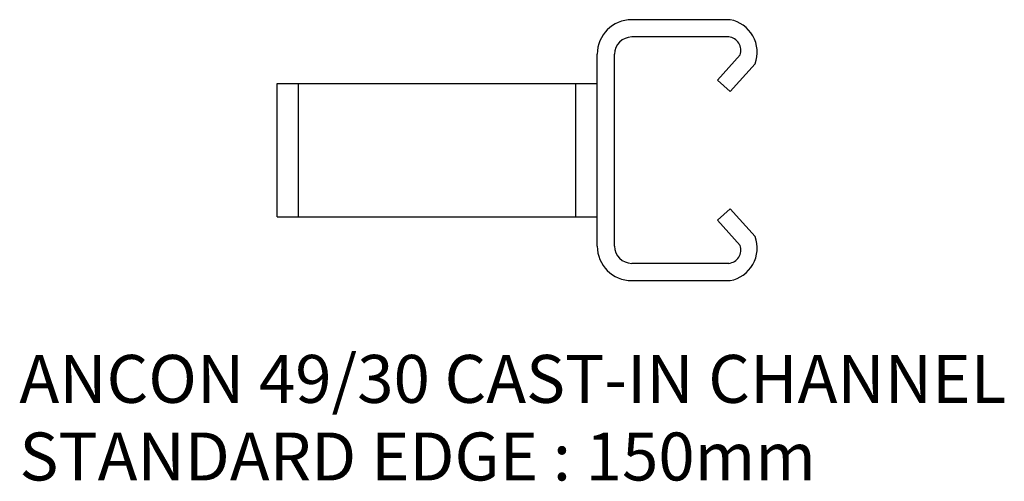
# Model space of a CAD drawing. Extents: x -333 to -149, y 13 to 100.
import ezdxf

# ---------------------------------------------------------------- set-up
doc = ezdxf.new("R2010")
doc.units = 0
doc.header["$MEASUREMENT"] = 0
doc.layers.add('ANCON-CHANNEL', color=1, linetype='CONTINUOUS')
doc.layers.add('ANCON-TEXT', color=6, linetype='CONTINUOUS')
doc.styles.add('ROMANS', font='romans', dxfattribs={"height": 9})

msp = doc.modelspace()

# ---------------------------------------------------------------- linework, layer by layer
at = {"layer": 'ANCON-CHANNEL'}
for p, q in [((-200.017986, 99.731753), (-218.47015, 99.731753)), ((-200.279611, 96.481753), (-218.47015, 96.481753)), ((-224.97015, 57.231753), (-224.97015, 93.231753)), ((-221.72015, 57.231753), (-221.72015, 93.231753)), ((-198.147006, 93.124873), (-202.390924, 88.369635)), ((-195.360154, 91.452762), (-199.995464, 86.231753)), ((-284.97015, 62.731753), (-284.97015, 87.731753)), ((-284.97015, 87.731753), (-224.97015, 87.731753)), ((-280.97015, 62.731753), (-280.97015, 87.731753)), ((-228.97015, 62.731753), (-228.97015, 87.731753)), ((-224.97015, 62.731753), (-224.97015, 87.731753)), ((-199.995464, 86.231753), (-202.390924, 88.369635)), ((-199.995464, 64.231753), (-202.390924, 62.093872)), ((-195.360154, 59.010745), (-199.995464, 64.231753)), ((-284.97015, 62.731753), (-224.97015, 62.731753)), ((-198.147006, 57.338634), (-202.390924, 62.093872)), ((-200.279611, 53.981753), (-218.47015, 53.981753)), ((-218.47015, 50.731753), (-200.017986, 50.731753))]:
    msp.add_line(p, q, dxfattribs=at)
for centre, radius, start, end in [((-218.47015, 93.231753), 6.5, 90, 180), ((-201.191404, 93.621814), 6.221596, 339.596286, 79.128676), ((-218.47015, 93.231753), 3.25, 90, 180), ((-200.564687, 93.944791), 2.552929, 341.266459, 83.588622), ((-200.564687, 56.518716), 2.552929, 276.411378, 18.733541), ((-201.191404, 56.841692), 6.221596, 280.871324, 20.403714), ((-218.47015, 57.231753), 6.5, 180, 270), ((-218.47015, 57.231753), 3.25, 180, 270)]:
    msp.add_arc(centre, radius, start, end, dxfattribs=at)

# ---------------------------------------------------------------- texts
at = {"layer": 'ANCON-TEXT', "style": 'ROMANS'}
for s, p in [('ANCON 49/30 CAST-IN CHANNEL', (-333.331289, 27.785574)), ('STANDARD EDGE : 150mm', (-333.331289, 13.214145))]:
    msp.add_text(s, height=9, dxfattribs=at).set_placement(p)

doc.saveas('drawing.dxf')
